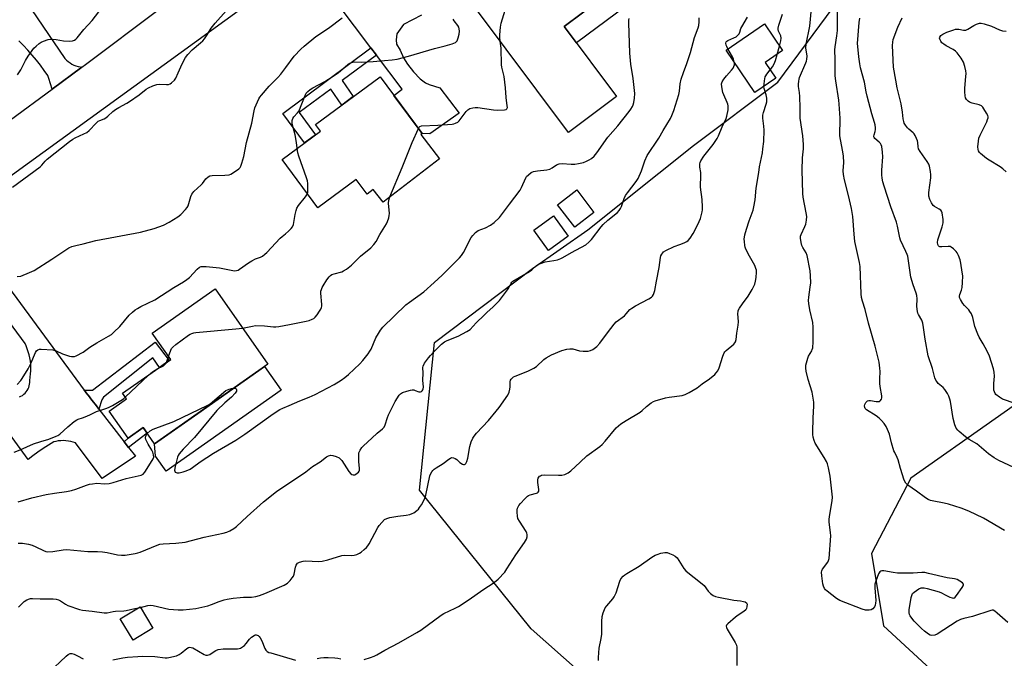
# Model space of a CAD drawing. Units: inches. Extents: x 1255766 to 1261766, y 533453 to 537453.
# Drawn here: x 1260425 to 1260872, y 534816 to 535105 of the extents above; entities that cross this region are included whole.
import ezdxf

# ---------------------------------------------------------------- set-up
doc = ezdxf.new("R2010")
doc.units = ezdxf.units.IN
doc.header["$MEASUREMENT"] = 0
for name, color, linetype in [('BLDG-Footprint', 5, 'Continuous'), ('CULTRL-Pad', 6, 'Continuous'), ('NTRL-Trees', 3, 'Continuous'), ('TRANS-Driveway', 251, 'Continuous'), ('TRANS-Non Street Sidewalk', 7, 'Continuous'), ('TRANS-Road', 130, 'Continuous'), ('Undefined', 1, 'Continuous')]:
    doc.layers.add(name, color=color, linetype=linetype)

msp = doc.modelspace()

# ---------------------------------------------------------------- linework, layer by layer
at = {"layer": 'BLDG-Footprint'}
for points, elevation in [([(1260682.68, 535146.34), (1260700.03, 535123.19), (1260672.28, 535102.38), (1260696.06, 535070.67), (1260674.27, 535054.33), (1260631.56, 535111.29), (1260653.64, 535127.84), (1260655.21, 535125.75)], 487.58), ([(1260768.36, 535078.85), (1260758.82, 535072.38), (1260745.73, 535091.65), (1260763.18, 535103.5), (1260771.39, 535091.42), (1260763.47, 535086.04)], 493.47), ([(1260615.63, 535042.38), (1260590.08, 535022.68), (1260585.61, 535028.47), (1260582.78, 535026.37), (1260577.9, 535032.95), (1260560.53, 535020.05), (1260544.22, 535042), (1260561.6, 535054.91), (1260559.43, 535057.83), (1260588.68, 535079.56), (1260607.8, 535053.82), (1260607.18, 535053.35)], 485.31), ([(1260685.74, 535018.03), (1260677.05, 535011.35), (1260669.23, 535021.53), (1260677.92, 535028.21)], 489.65), ([(1260674.1, 535007.2), (1260665.18, 535000.71), (1260658.48, 535009.91), (1260667.4, 535016.4)], 489.8), ([(1260537.82, 534949.24), (1260486.35, 534913.03), (1260481.16, 534920.4), (1260474.39, 534915.63), (1260465.74, 534927.93), (1260473.62, 534933.48), (1260471.87, 534935.97), (1260493.71, 534951.34), (1260485.3, 534963.3), (1260513.81, 534983.36)], 487.06), ([(1260485.62, 534829.49), (1260476.64, 534824.06), (1260470.8, 534833.71), (1260479.78, 534839.14)], 492.99)]:
    msp.add_lwpolyline(points, close=True, dxfattribs=dict(at, elevation=elevation))
at = {"layer": 'CULTRL-Pad'}
for points in [[(1260714.1, 535122.04), (1260677.89, 535094.89), (1260672.28, 535102.38), (1260708.48, 535129.53)], [(1260543.89, 534937.38), (1260491.63, 534900.61), (1260486.83, 534907.43), (1260486.35, 534913.03), (1260505.97, 534926.83), (1260536.3, 534948.17)]]:
    msp.add_lwpolyline(points, close=True, dxfattribs=at)
at = {"layer": 'NTRL-Trees'}
for points in [[(1260899.03, 534545.02), (1260865.76, 534591.01), (1260800.35, 534677.02), (1260737.35, 534758.19), (1260657.2, 534829.07), (1260606.6, 534891.99), (1260613.44, 534959), (1260657.91, 534992.51), (1260682.98, 535010.06), (1260730.88, 535048.38), (1260769.2, 535077.12), (1260810.38, 535132.7)], [(1260944.41, 534978.15), (1260829.53, 534897.46), (1260811.75, 534863.26), (1260817.22, 534830.44), (1260873.45, 534778.57)]]:
    msp.add_lwpolyline(points, dxfattribs=at)
at = {"layer": 'TRANS-Driveway'}
for points in [[(1260392.95, 535165.13), (1260445.69, 535087.78), (1260446.4, 535087.08), (1260447.18, 535086.43), (1260448, 535085.84), (1260448.86, 535085.33), (1260449.77, 535084.88), (1260450.7, 535084.51), (1260451.66, 535084.21), (1260452.65, 535083.99), (1260453.29, 535083.89), (1260439.83, 535073.99), (1260439.18, 535076.36), (1260438.46, 535078.72), (1260438, 535080.06), (1260436.31, 535082.47), (1260434.54, 535084.84), (1260432.72, 535087.15), (1260430.83, 535089.42), (1260428.88, 535091.64), (1260426.87, 535093.8), (1260424.8, 535095.91)], [(1260607.53, 535107.54), (1260599.4, 535103.23), (1260596.34, 535099.02), (1260596.04, 535096.36), (1260596.15, 535094.31), (1260597.75, 535091.63), (1260599.28, 535088.2), (1260601.1, 535085.28), (1260603.92, 535081.74), (1260606.93, 535078.61), (1260609.25, 535076.78), (1260611.03, 535076.01), (1260615.85, 535074.57), (1260624.57, 535063.08), (1260611.27, 535053.68), (1260607.8, 535053.82), (1260594.94, 535071.12), (1260598.68, 535073.87), (1260587.02, 535089.35), (1260584.49, 535092.7), (1260562.22, 535122.26)]]:
    msp.add_lwpolyline(points, dxfattribs=at)
at = {"layer": 'TRANS-Non Street Sidewalk'}
for points in [[(1260587.02, 535089.35), (1260571.55, 535077.82), (1260576.56, 535070.55), (1260571.42, 535066.74), (1260566.38, 535073.97), (1260552.06, 535063.3), (1260559.42, 535053.29), (1260554.38, 535049.55), (1260544.53, 535062.94), (1260584.49, 535092.7)], [(1260461.11, 534928.83), (1260460.03, 534930.22), (1260459.36, 534931.09), (1260458.68, 534931.95), (1260457.48, 534933.51), (1260456.82, 534934.36), (1260456.2, 534935.16), (1260455.25, 534936.38), (1260455.19, 534936.46), (1260454.46, 534937.45), (1260458.19, 534937.36), (1260486.67, 534959.19), (1260493.02, 534950.85), (1260488.6, 534947.74), (1260485.65, 534952.13), (1260463.25, 534934.15), (1260462.45, 534932.94)], [(1260474.59, 534911.42), (1260472.6, 534913.99), (1260474.39, 534915.63), (1260481.16, 534920.4), (1260482.97, 534917.83)]]:
    msp.add_lwpolyline(points, close=True, dxfattribs=at)
at = {"layer": 'TRANS-Road'}
for points in [[(1260567.33, 535140.61), (1260408.03, 535025.12)], [(1260382.97, 535032.18), (1260439.83, 535073.99), (1260453.29, 535083.89), (1260455.03, 535085.17), (1260521.81, 535135.41)], [(1260425.04, 534934.3), (1260425.75, 534934.63), (1260426.42, 534935.04), (1260427.04, 534935.51), (1260427.61, 534936.05), (1260428.12, 534936.63), (1260428.57, 534937.27), (1260428.95, 534937.95), (1260429.26, 534938.67), (1260429.5, 534939.41), (1260429.66, 534940.18), (1260429.74, 534940.95), (1260429.74, 534941.73), (1260429.73, 534941.85), (1260429.98, 534943.29), (1260430.14, 534944.74), (1260430.23, 534946.2), (1260430.24, 534947.66), (1260430.17, 534949.11), (1260430.01, 534950.57), (1260429.78, 534952.01), (1260429.47, 534953.43), (1260429.08, 534954.84), (1260428.62, 534956.22), (1260428.08, 534957.58), (1260427.65, 534958.52), (1260394.31, 535003.57)], [(1260407.34, 535001.23), (1260454.46, 534937.45), (1260455.19, 534936.46), (1260455.25, 534936.38), (1260456.2, 534935.16), (1260456.82, 534934.36), (1260457.48, 534933.51), (1260458.68, 534931.95), (1260459.36, 534931.09), (1260460.03, 534930.22), (1260461.11, 534928.83), (1260472.6, 534913.99), (1260474.59, 534911.42), (1260477.65, 534907.48), (1260462.55, 534897.32), (1260450.56, 534913.47), (1260449.48, 534913.83), (1260448.36, 534914.12), (1260447.24, 534914.33), (1260446.09, 534914.46), (1260444.95, 534914.51), (1260443.8, 534914.48), (1260442.66, 534914.37), (1260441.52, 534914.18), (1260440.67, 534913.99), (1260438.2, 534912.48), (1260435.78, 534910.9), (1260433.4, 534909.26), (1260431.07, 534907.55), (1260428.95, 534905.92), (1260414.37, 534925.97)]]:
    msp.add_lwpolyline(points, dxfattribs=at)
at = {"layer": 'Undefined'}
for p, q in [((1260768.91, 535089.73, 494), (1260769.98, 535093.49, 494)), ((1260473.1, 534934.23, 486), (1260483.65, 534944.26, 486)), ((1260479.02, 534838.69, 492), (1260479.95, 534838.86, 492))]:
    msp.add_line(p, q, dxfattribs=at)
for points, elevation in [([(1260643.21, 535095.75), (1260643.01, 535097.47), (1260643.02, 535098.62), (1260643.34, 535102.1), (1260643.61, 535103.82), (1260648.27, 535119.28), (1260650.31, 535125.35)], 486), ([(1260424.22, 535080.48), (1260425.68, 535082.71), (1260427.76, 535086.93), (1260428.96, 535088.96), (1260431.54, 535092.47), (1260432.59, 535093.49), (1260433.96, 535094.6), (1260434.94, 535095.21), (1260435.98, 535095.66), (1260438.12, 535096.4), (1260439.21, 535096.61), (1260441.68, 535096.49), (1260445.06, 535095.91), (1260447.72, 535095.67), (1260449.15, 535095.81), (1260450.1, 535096.23), (1260450.68, 535096.68), (1260451.23, 535097.26), (1260454.33, 535100.95), (1260457.98, 535105.14), (1260465.09, 535114.26)], 478), ([(1260421.86, 535029.48), (1260434.42, 535038.75), (1260435.26, 535039.5), (1260436.66, 535041.22), (1260437.68, 535042.21), (1260447.78, 535050.24), (1260449.23, 535051.25), (1260450.35, 535051.9), (1260454.26, 535053.61), (1260455.56, 535054.31), (1260456.63, 535055.23), (1260459.87, 535058.57), (1260460.75, 535059.36), (1260461.46, 535059.79), (1260463.49, 535060.52), (1260464.21, 535060.9), (1260465.12, 535061.61), (1260467.5, 535063.81), (1260468.65, 535064.75), (1260470.15, 535065.65), (1260473.77, 535067.59), (1260475.02, 535068.35), (1260479.33, 535071.34), (1260482.49, 535073.86), (1260483.58, 535074.58), (1260485.56, 535075.45), (1260487.43, 535076.02), (1260488.75, 535076.19), (1260491.85, 535076.08), (1260492.67, 535076.12), (1260493.43, 535076.35), (1260494.11, 535076.82), (1260495.35, 535078.04), (1260496, 535078.97), (1260497.08, 535081.28), (1260498.84, 535085.49), (1260500.42, 535088.25), (1260501.39, 535089.68), (1260503.43, 535091.81), (1260507.25, 535094.89), (1260508.31, 535095.85), (1260509.06, 535096.78), (1260510.23, 535098.52), (1260512.02, 535101.63), (1260513.85, 535103.84), (1260518.86, 535109.41)], 480), ([(1260873.51, 534832.01), (1260868.73, 534836.32), (1260867.62, 534837.22), (1260866.9, 534837.55), (1260866.39, 534837.56), (1260865.86, 534837.47), (1260857.55, 534834.69), (1260853.63, 534833.88), (1260852.07, 534833.37), (1260850.57, 534832.55), (1260841.47, 534826.65), (1260840.45, 534826.23), (1260839.13, 534826.12), (1260838.36, 534826.3), (1260837.62, 534826.72), (1260835.74, 534828.12), (1260834.39, 534829.24), (1260832.52, 534831.03), (1260831.03, 534832.62), (1260829.98, 534833.92), (1260829.23, 534835.08), (1260829.02, 534835.58), (1260828.82, 534836.38), (1260828.78, 534837.74), (1260829.71, 534843.39), (1260830.09, 534844.75), (1260830.38, 534845.21), (1260831, 534845.8), (1260833.23, 534847.28), (1260834.28, 534847.69), (1260835.6, 534847.73), (1260837.02, 534847.42), (1260842.37, 534845.86), (1260843.42, 534845.42), (1260845.11, 534844.5), (1260847.25, 534843.51), (1260848.31, 534843.13), (1260849.03, 534843.1), (1260849.63, 534843.48), (1260850.34, 534844.33), (1260852.92, 534847.89), (1260853.33, 534848.58), (1260853.48, 534849.01), (1260853.41, 534849.41), (1260852.94, 534849.95), (1260851.8, 534850.77), (1260850.54, 534851.48), (1260849.44, 534851.8), (1260846.07, 534852.29), (1260837.58, 534854.31), (1260835.84, 534854.63), (1260834.58, 534854.64), (1260830.54, 534854.32), (1260823.55, 534854.46), (1260821.55, 534854.62), (1260817.24, 534855.44), (1260816.42, 534855.47), (1260815.98, 534855.37), (1260815.47, 534854.99), (1260814.91, 534854.07), (1260813.61, 534850.83), (1260813.21, 534849.46), (1260813.19, 534847.75), (1260813.6, 534841.95), (1260813.57, 534840.85), (1260813.41, 534839.82), (1260813.08, 534839.06), (1260812.38, 534838.25), (1260811.5, 534837.78), (1260810.68, 534837.64), (1260808.96, 534837.67), (1260807.53, 534837.99), (1260797.28, 534842.05), (1260795.78, 534842.97), (1260791.57, 534846.23), (1260790.9, 534846.8), (1260790.32, 534847.43), (1260789.86, 534848.42), (1260789.64, 534849.57), (1260789.19, 534853.15), (1260789.07, 534854.85), (1260789.16, 534855.51), (1260789.45, 534856.21), (1260791.89, 534859.42), (1260792.24, 534860.18), (1260792.42, 534861.02), (1260793.21, 534871.32), (1260793.13, 534872.8), (1260792.56, 534877.54), (1260792.51, 534878.72), (1260792.68, 534880.14), (1260793.93, 534887.2), (1260794.01, 534888.84), (1260792.94, 534898.42), (1260792.17, 534902.23), (1260791.73, 534903.96), (1260791.26, 534905.03), (1260790.25, 534906.8), (1260786.21, 534913.32), (1260785.65, 534914.58), (1260785.19, 534916.15), (1260785.04, 534917.23), (1260785.01, 534918.38), (1260785.24, 534924.86), (1260785.53, 534930.16), (1260785.46, 534931.92), (1260784.76, 534936.55), (1260782.96, 534942.31), (1260782.13, 534945.98), (1260781.88, 534947.4), (1260781.86, 534947.96), (1260781.95, 534948.8), (1260782.74, 534951.85), (1260783.18, 534952.88), (1260784.63, 534955.26), (1260784.84, 534955.79), (1260785.04, 534956.64), (1260785.27, 534959.26), (1260785.22, 534966.02), (1260785.05, 534968.06), (1260783.77, 534973.83), (1260783.3, 534976.68), (1260783.15, 534978.11), (1260783.24, 534979.56), (1260783.91, 534984.15), (1260784.12, 534986.11), (1260784.06, 534989.27), (1260783.89, 534991.56), (1260782.56, 534998.42), (1260782.01, 534999.74), (1260780.54, 535002.1), (1260780.06, 535003.04), (1260779.75, 535004.4), (1260779.55, 535006.36), (1260779.56, 535007.19), (1260779.74, 535007.99), (1260781.43, 535011.61), (1260781.87, 535012.77), (1260782.18, 535014.44), (1260782.3, 535016.12), (1260782.08, 535017.84), (1260780.69, 535024.93), (1260780.5, 535026.64), (1260780.24, 535037.26), (1260780.46, 535042.76), (1260780.87, 535046.94), (1260780.87, 535048.85), (1260780.51, 535052.71), (1260779.34, 535060.74), (1260779.32, 535065.45), (1260779.17, 535070.65), (1260779.05, 535072.38), (1260778.62, 535075.1), (1260778.59, 535076.21), (1260778.68, 535077.6), (1260778.82, 535078.42), (1260779.08, 535079.26), (1260781.91, 535085.84), (1260782.21, 535086.68), (1260782.42, 535087.53), (1260782.44, 535088.95), (1260781.95, 535092.64), (1260782, 535094.34), (1260783.72, 535102.47), (1260784.49, 535110.45)], 496), ([(1260872, 534873.67), (1260862.55, 534879.35), (1260855.91, 534882.51), (1260852.42, 534883.9), (1260846.72, 534885.69), (1260844.72, 534886.16), (1260839.28, 534887.16), (1260838.47, 534887.38), (1260837.45, 534887.79), (1260836.25, 534888.51), (1260832.18, 534891.63), (1260828.16, 534894.28), (1260827.25, 534895.28), (1260826.59, 534896.53), (1260824.88, 534901.94), (1260823.84, 534905.74), (1260823.4, 534906.8), (1260822.22, 534909.05), (1260821.9, 534909.85), (1260820.79, 534913.54), (1260819.83, 534917.41), (1260819.01, 534919.59), (1260818.42, 534920.9), (1260817.41, 534922.34), (1260816.25, 534923.71), (1260815.22, 534924.77), (1260813.84, 534925.77), (1260809.5, 534928.51), (1260808.89, 534929.08), (1260808.64, 534929.53), (1260808.47, 534930.27), (1260808.62, 534930.97), (1260809.2, 534931.82), (1260809.95, 534932.49), (1260810.42, 534932.66), (1260811.21, 534932.69), (1260813.88, 534932.24), (1260814.89, 534932.19), (1260815.34, 534932.3), (1260815.71, 534932.54), (1260816.25, 534933.26), (1260816.39, 534933.98), (1260816.35, 534934.77), (1260815.6, 534939.02), (1260815.44, 534940.46), (1260815.41, 534942.51), (1260815.57, 534945.93), (1260815.56, 534947.33), (1260815.19, 534950.12), (1260813.44, 534957.37), (1260810.37, 534967.77), (1260808.77, 534973.99), (1260807.61, 534977.74), (1260807.17, 534979.41), (1260806.98, 534981.16), (1260806.49, 534993.54), (1260806.33, 534995.3), (1260804.2, 535004.77), (1260803.86, 535008.09), (1260803.2, 535016.2), (1260802.65, 535019.81), (1260801.33, 535025.68), (1260799.39, 535032.75), (1260798.95, 535035.19), (1260798.9, 535036.83), (1260799.14, 535040.67), (1260798.98, 535043.56), (1260798.71, 535045.56), (1260797.57, 535051.1), (1260797.37, 535052.71), (1260797.48, 535060.83), (1260797.08, 535067.18), (1260796.88, 535068.91), (1260795.48, 535077.64), (1260795.27, 535080.01), (1260795.26, 535087.35), (1260795.06, 535091.79), (1260795.17, 535093.18), (1260796, 535098.17), (1260796.24, 535100.49), (1260796.22, 535108.86)], 498), ([(1260424, 534988.92), (1260425.75, 534989.18), (1260429.63, 534990.7), (1260431.78, 534991.7), (1260439.75, 534996.85), (1260446.49, 535001.41), (1260447.49, 535001.97), (1260448.78, 535002.49), (1260450.66, 535003.08), (1260454.03, 535003.84), (1260459.66, 535005.31), (1260480, 535009.07), (1260486.23, 535010.7), (1260490.4, 535012.31), (1260493.01, 535013.65), (1260496.92, 535016.01), (1260498.23, 535017.11), (1260500.45, 535019.39), (1260501.17, 535020.27), (1260501.57, 535021.02), (1260502.87, 535025.19), (1260503.28, 535026.24), (1260503.68, 535026.95), (1260504.22, 535027.56), (1260507.48, 535030.48), (1260508.07, 535031.13), (1260509.7, 535033.22), (1260510.72, 535034.19), (1260511.41, 535034.55), (1260512.45, 535034.75), (1260518.24, 535034.87), (1260520.24, 535035.06), (1260521.02, 535035.35), (1260521.76, 535035.77), (1260524.58, 535037.74), (1260525.15, 535038.33), (1260525.55, 535039.05), (1260526.03, 535040.4), (1260526.94, 535043.46), (1260528.08, 535049.67), (1260530.51, 535058.5), (1260531.52, 535064.05), (1260531.87, 535065.47), (1260532.43, 535066.83), (1260533.74, 535069.49), (1260534.21, 535070.24), (1260534.94, 535071.18), (1260538.44, 535075.26), (1260542.27, 535079.26), (1260543.61, 535080.78), (1260545.98, 535083.69), (1260549.78, 535088.85), (1260552.75, 535092.02), (1260554.21, 535093.43), (1260559.6, 535097.82), (1260565.23, 535101.64), (1260571.55, 535106.36)], 482), ([(1260424.5, 534868.05), (1260425.33, 534868.06), (1260426.5, 534867.94), (1260429.11, 534867.5), (1260430.75, 534867.06), (1260432.56, 534866.35), (1260436.04, 534864.61), (1260437.08, 534864.27), (1260437.91, 534864.14), (1260440.18, 534864.21), (1260444.89, 534864.99), (1260446.61, 534865.06), (1260449.73, 534864.89), (1260456.12, 534864.27), (1260460.43, 534864.27), (1260462.79, 534864.08), (1260464.83, 534863.8), (1260469.56, 534862.71), (1260471.29, 534862.52), (1260473.03, 534862.6), (1260477.63, 534863.29), (1260478.76, 534863.56), (1260479.88, 534863.96), (1260487.61, 534867.14), (1260488.73, 534867.52), (1260490.2, 534867.72), (1260495.97, 534867.93), (1260500.31, 534868.5), (1260508.87, 534870.75), (1260517.56, 534872.48), (1260519.16, 534872.97), (1260520.48, 534873.57), (1260522.28, 534874.58), (1260523.57, 534875.54), (1260528.34, 534880.04), (1260535.82, 534886.71), (1260541.73, 534891.46), (1260546.36, 534894.58), (1260551.74, 534898.03), (1260555.05, 534900.36), (1260557.98, 534902.74), (1260561.59, 534904.9), (1260564.38, 534907.14), (1260565.37, 534907.68), (1260566.41, 534907.9), (1260567.22, 534907.79), (1260568.83, 534907.28), (1260570.1, 534906.69), (1260570.73, 534906.14), (1260571.28, 534905.46), (1260574.57, 534900.56), (1260575.44, 534899.47), (1260575.85, 534899.16), (1260576.52, 534898.96), (1260577.24, 534899.02), (1260577.71, 534899.22), (1260578.36, 534899.69), (1260578.93, 534900.26), (1260579.23, 534900.68), (1260579.39, 534901.15), (1260579.41, 534901.93), (1260579.05, 534905.05), (1260578.99, 534907.75), (1260579.13, 534908.92), (1260579.66, 534910.18), (1260580.39, 534911.35), (1260581.16, 534912.21), (1260584.92, 534915.55), (1260587.38, 534917.87), (1260589.83, 534919.85), (1260590.57, 534920.66), (1260591.04, 534921.65), (1260592.02, 534924.93), (1260592.56, 534926.26), (1260595.62, 534932.26), (1260597.39, 534935.14), (1260597.95, 534935.73), (1260598.9, 534936.28), (1260600.79, 534936.95), (1260602.45, 534937.42), (1260603.24, 534937.52), (1260603.98, 534937.48), (1260604.65, 534937.3), (1260606.28, 534936.69), (1260606.79, 534936.59), (1260607.03, 534936.61), (1260607.45, 534936.78), (1260607.82, 534937.1), (1260608.12, 534937.5), (1260608.3, 534937.98), (1260608.37, 534938.79), (1260608.17, 534941.91), (1260608.3, 534945.09), (1260608.12, 534947.62), (1260608.25, 534948.34), (1260608.87, 534949.57), (1260610.63, 534952), (1260611.55, 534953.18), (1260613, 534954.69), (1260616.6, 534958.29), (1260617.93, 534959.39), (1260619.09, 534959.98), (1260624.17, 534961.96), (1260628.1, 534963.98), (1260629.51, 534964.92), (1260632.35, 534967.89), (1260635.94, 534971.48), (1260637.11, 534972.6), (1260640.03, 534975.15), (1260642.83, 534978.03), (1260646.59, 534982.89), (1260647.19, 534983.89), (1260648.15, 534985.95), (1260648.44, 534986.41), (1260648.95, 534986.91), (1260656.48, 534991.23), (1260657.57, 534992.03), (1260659.65, 534993.93), (1260660.62, 534994.54), (1260661.98, 534995.07), (1260663.66, 534995.58), (1260667.54, 534996.15), (1260669.26, 534996.59), (1260670.66, 534997.06), (1260671.71, 534997.58), (1260675.54, 534999.81), (1260682.01, 535003.37), (1260683.41, 535004.49), (1260684.67, 535005.76), (1260688.98, 535011.42), (1260689.92, 535012.55), (1260692.06, 535014.46), (1260696.43, 535018.05), (1260697.23, 535018.9), (1260697.85, 535019.81), (1260698.33, 535020.78), (1260699.5, 535024.39), (1260700.09, 535025.72), (1260700.92, 535026.9), (1260704.94, 535032.01), (1260705.87, 535033.48), (1260707.31, 535036.92), (1260708.88, 535041.42), (1260709.95, 535043.87), (1260715.22, 535051.74), (1260717.2, 535055.25), (1260720.47, 535060.66), (1260721.08, 535061.94), (1260722.05, 535064.3), (1260724.28, 535071.57), (1260724.52, 535073), (1260724.87, 535076.39), (1260725.36, 535078.4), (1260726.34, 535081.53), (1260727.92, 535085.58), (1260728.68, 535087.81), (1260729.56, 535090.61), (1260731.35, 535097.33), (1260732.99, 535101.8), (1260733.29, 535102.8), (1260733.51, 535104.5), (1260733.53, 535106.22)], 490), ([(1260522.32, 534938.34), (1260522.67, 534938.35), (1260523.13, 534938.25), (1260523.42, 534937.99), (1260523.59, 534937.61), (1260523.57, 534936.97), (1260523.01, 534936.1), (1260521.24, 534934.22), (1260518.22, 534931.66), (1260514.56, 534928.13), (1260504.43, 534915.9), (1260499.35, 534910.67), (1260497.55, 534908.47), (1260497.1, 534907.77), (1260496.76, 534906.99), (1260495.73, 534902.7), (1260495.46, 534901.04), (1260495.5, 534900.59), (1260495.73, 534900.26), (1260496.16, 534900.07), (1260496.68, 534899.96), (1260497.54, 534899.92), (1260498.13, 534899.98), (1260499.29, 534900.29), (1260500.71, 534900.79), (1260502.46, 534901.61), (1260503.6, 534902.36), (1260507.04, 534904.89), (1260513.07, 534908.75), (1260523.23, 534914.71), (1260527.32, 534917.48), (1260540.26, 534926.62), (1260543.23, 534928.56), (1260544.6, 534929.23), (1260547.51, 534930.4), (1260552.35, 534932.55), (1260556.58, 534934.23), (1260559.31, 534935.45), (1260567.89, 534940.03), (1260571.09, 534942), (1260572.76, 534943.12), (1260574.32, 534944.47), (1260579.51, 534949.27), (1260580.86, 534950.84), (1260583.25, 534953.86), (1260584.1, 534955.06), (1260584.63, 534956.07), (1260586.84, 534961.09), (1260587.92, 534963.13), (1260588.82, 534964.61), (1260589.93, 534965.91), (1260600.38, 534976.07), (1260602.01, 534977.34), (1260608.56, 534982.05), (1260613.26, 534986.22), (1260616.91, 534989.61), (1260624.77, 534997.47), (1260625.69, 534998.53), (1260626.59, 534999.87), (1260630.02, 535006.67), (1260630.72, 535007.59), (1260631.95, 535008.84), (1260632.61, 535009.39), (1260633.28, 535009.8), (1260636.5, 535011.03), (1260638.81, 535012.18), (1260640.4, 535013.39), (1260642.95, 535015.73), (1260643.86, 535016.86), (1260647.48, 535021.84), (1260652.25, 535028.06), (1260652.94, 535029.32), (1260654.81, 535033.71), (1260655.21, 535034.35), (1260655.98, 535035.14), (1260657.32, 535036.12), (1260658.35, 535036.54), (1260660.08, 535036.84), (1260664.41, 535037.4), (1260665.79, 535037.7), (1260666.76, 535038.19), (1260668.78, 535039.59), (1260669.97, 535040.06), (1260671.36, 535040.18), (1260675.43, 535039.95), (1260677.02, 535039.95), (1260678.69, 535040.17), (1260681.02, 535040.71), (1260682.37, 535041.21), (1260683.65, 535041.86), (1260684.59, 535042.49), (1260685.82, 535043.58), (1260687.09, 535045.07), (1260692.11, 535052.15), (1260696.63, 535057.3), (1260701.81, 535063.81), (1260702.48, 535064.79), (1260703.2, 535066.07), (1260703.55, 535066.86), (1260703.86, 535067.93), (1260704.23, 535069.86), (1260704.27, 535071.94), (1260703.6, 535078.7), (1260702.5, 535085.32), (1260702.08, 535090.2), (1260701.52, 535104.07), (1260701.56, 535105.22), (1260701.76, 535106.02)], 488), ([(1260551.14, 535047.14), (1260550.78, 535049.71), (1260550.14, 535053.21), (1260548.87, 535058.26), (1260548.77, 535059.12), (1260548.81, 535059.66), (1260549.15, 535060.69), (1260549.55, 535061.4), (1260551.28, 535063.17), (1260551.93, 535064.09), (1260552.64, 535065.72), (1260554.69, 535071.02), (1260555.21, 535072.08), (1260555.87, 535072.94), (1260556.94, 535073.82), (1260558.19, 535074.56), (1260563.67, 535077.45), (1260567.44, 535079.82), (1260569.63, 535081.33), (1260574.02, 535085.13), (1260574.75, 535085.59), (1260575.77, 535086.02), (1260577.14, 535086.31), (1260580.37, 535086.2), (1260585.6, 535086.47), (1260590.65, 535086.94), (1260594.2, 535087.18), (1260596.42, 535087.51), (1260601.62, 535088.84), (1260613.41, 535092.39), (1260618.31, 535093.64), (1260621.36, 535094.52), (1260622.16, 535094.79), (1260622.91, 535095.15), (1260623.3, 535095.47), (1260623.62, 535095.88), (1260624.2, 535097.19), (1260624.66, 535098.88), (1260624.76, 535100.24), (1260624.66, 535101.31), (1260624.43, 535102.04), (1260624.03, 535102.75), (1260622.25, 535104.94), (1260621.8, 535105.64)], 484), ([(1260746.56, 535092.21), (1260746.05, 535093.21), (1260745.78, 535093.95), (1260745.64, 535094.74), (1260745.75, 535095.42), (1260746.07, 535095.77), (1260746.51, 535096.05), (1260749.22, 535097.2), (1260750.24, 535097.74), (1260751.11, 535098.41), (1260751.61, 535099.02), (1260751.96, 535099.75), (1260752.46, 535101.45), (1260752.8, 535102.24), (1260755.45, 535106.66)], 492), ([(1260769.98, 535093.49), (1260770.62, 535095.85), (1260770.72, 535096.99), (1260770.49, 535098.05), (1260769.48, 535100.2), (1260769.32, 535100.99), (1260769.32, 535101.53), (1260769.64, 535102.91), (1260771.25, 535107.94)], 494), ([(1260876.28, 534902.27), (1260869.44, 534905.56), (1260867.43, 534906.72), (1260864.81, 534908.58), (1260859.54, 534912.98), (1260856.04, 534915.05), (1260854.39, 534916.28), (1260851.41, 534918.67), (1260850.82, 534919.28), (1260850.17, 534920.16), (1260849.77, 534920.86), (1260849.45, 534921.68), (1260848.69, 534924.5), (1260847.53, 534932.19), (1260847.29, 534933.32), (1260846.87, 534934.64), (1260846.26, 534935.89), (1260845, 534937.73), (1260844.22, 534938.57), (1260841.99, 534940.49), (1260841.3, 534941.32), (1260840.88, 534942), (1260840.48, 534943.06), (1260839.35, 534947.23), (1260837.48, 534953.04), (1260836.03, 534960.51), (1260835.36, 534965.78), (1260834.98, 534967.8), (1260834.52, 534969.18), (1260833.08, 534971.66), (1260832.76, 534972.38), (1260832.54, 534973.14), (1260832.35, 534975.36), (1260832.43, 534978.78), (1260832.27, 534980.39), (1260831.99, 534981.44), (1260830.57, 534985.13), (1260829.56, 534988.58), (1260828.13, 534998.12), (1260827.88, 534998.94), (1260827.33, 535000.25), (1260824.83, 535005.37), (1260824.54, 535006.45), (1260823.48, 535011.84), (1260823.05, 535013.55), (1260820.5, 535020.61), (1260817.39, 535029.99), (1260816.84, 535031.91), (1260816.5, 535033.61), (1260816.34, 535035.05), (1260816.4, 535037.14), (1260816.79, 535043.26), (1260816.66, 535045.28), (1260816.34, 535047.86), (1260816.12, 535048.68), (1260815.75, 535049.33), (1260815.18, 535049.94), (1260813.25, 535051.56), (1260812.94, 535051.96), (1260812.8, 535052.3), (1260812.78, 535052.68), (1260812.87, 535053.19), (1260813.39, 535054.8), (1260813.57, 535055.62), (1260813.57, 535056.43), (1260813.36, 535057.79), (1260813.1, 535058.88), (1260811.92, 535062.73), (1260809.75, 535070.69), (1260809.3, 535072.71), (1260808.57, 535077.05), (1260806.74, 535083.67), (1260806.35, 535085.38), (1260805.89, 535088.6), (1260805.46, 535093.22), (1260805.41, 535094.62), (1260806.18, 535104.24), (1260806.47, 535106.14)], 500), ([(1260876.94, 534931.32), (1260871.22, 534933.32), (1260869.75, 534934.22), (1260868.19, 534935.47), (1260867.83, 534935.89), (1260867.48, 534936.58), (1260867.27, 534937.35), (1260867.17, 534938.18), (1260867.16, 534940.47), (1260867.53, 534943.8), (1260867.42, 534945.49), (1260867.04, 534947.09), (1260865.3, 534952.78), (1260864.15, 534955.13), (1260862.33, 534958.45), (1260860.53, 534961.47), (1260859.9, 534962.75), (1260858.59, 534966.21), (1260857.65, 534970.42), (1260857.03, 534971.95), (1260856.34, 534973.12), (1260855.85, 534973.78), (1260853.87, 534975.86), (1260853.15, 534976.75), (1260852.09, 534978.45), (1260851.67, 534979.45), (1260851.62, 534979.96), (1260851.76, 534980.75), (1260852.56, 534982.8), (1260852.82, 534983.91), (1260852.99, 534986.26), (1260853.1, 534989.21), (1260852.92, 534990.96), (1260852.24, 534995.05), (1260851.88, 534996.49), (1260851.21, 534998.46), (1260850.64, 534999.64), (1260850.15, 535000.29), (1260848.93, 535001.47), (1260847.82, 535002.3), (1260847.34, 535002.52), (1260846.51, 535002.63), (1260843.55, 535002.42), (1260842.73, 535002.47), (1260842.48, 535002.55), (1260842.08, 535002.83), (1260841.76, 535003.45), (1260841.68, 535004.44), (1260841.88, 535005.57), (1260843.77, 535011.55), (1260844.18, 535013.23), (1260844.24, 535014.83), (1260843.84, 535017.79), (1260843.54, 535018.58), (1260843.11, 535019.09), (1260842.42, 535019.57), (1260840.36, 535020.65), (1260839.71, 535021.18), (1260838.87, 535022.31), (1260838.1, 535023.82), (1260837.77, 535025.42), (1260837.72, 535027.11), (1260838.56, 535033.76), (1260838.66, 535035.14), (1260838.51, 535036.61), (1260838.05, 535038.94), (1260837.65, 535039.97), (1260836.97, 535041.12), (1260833.79, 535045.64), (1260833.06, 535046.88), (1260832.82, 535047.79), (1260832.73, 535049.71), (1260832.59, 535050.53), (1260832.17, 535051.61), (1260831.5, 535052.9), (1260831.01, 535053.62), (1260830.62, 535054.05), (1260828.59, 535055.79), (1260827.98, 535056.41), (1260827.14, 535057.53), (1260826.59, 535058.51), (1260826.32, 535059.32), (1260826.07, 535060.46), (1260825.78, 535063.44), (1260825.14, 535067.23), (1260823.28, 535074.59), (1260822.78, 535077.97), (1260821.7, 535083.94), (1260821.19, 535093.81), (1260821.32, 535095.29), (1260821.58, 535096.43), (1260823.72, 535102.12), (1260825.67, 535106.27)], 502), ([(1260872.75, 535036.37), (1260871.24, 535037.79), (1260870.09, 535038.7), (1260865.03, 535041.68), (1260863.86, 535042.5), (1260861.18, 535044.7), (1260860.68, 535045.27), (1260860.3, 535045.9), (1260860.07, 535046.62), (1260860.02, 535047.73), (1260860.19, 535050.3), (1260860.41, 535051.69), (1260860.97, 535053.05), (1260863.31, 535057.57), (1260864.02, 535059.15), (1260864.39, 535060.18), (1260864.57, 535060.95), (1260864.58, 535061.45), (1260864.45, 535061.98), (1260863.93, 535063.01), (1260862.66, 535065.04), (1260862.15, 535065.75), (1260861.55, 535066.35), (1260860.53, 535066.81), (1260857.34, 535067.61), (1260856.23, 535067.98), (1260855.5, 535068.42), (1260854.75, 535069.25), (1260854.4, 535070.02), (1260854.18, 535070.86), (1260854.02, 535072.76), (1260854.09, 535074.44), (1260854.58, 535079.66), (1260854.61, 535081.1), (1260854.47, 535082.26), (1260854.06, 535084.27), (1260853.49, 535086.22), (1260852.38, 535087.96), (1260850.58, 535090.35), (1260849.8, 535091.23), (1260848.75, 535091.96), (1260845.63, 535093.53), (1260844.48, 535094.29), (1260843.65, 535095), (1260843.16, 535095.66), (1260842.79, 535096.37), (1260842.6, 535097.08), (1260842.66, 535097.52), (1260843.19, 535098.3), (1260844.07, 535098.94), (1260845.96, 535099.78), (1260849, 535100.9), (1260849.84, 535101.13), (1260850.64, 535101.2), (1260851.39, 535101.11), (1260853.42, 535100.68), (1260854.48, 535100.68), (1260855.49, 535101.08), (1260858.18, 535102.77), (1260859.41, 535103.41), (1260860.64, 535103.82), (1260861.44, 535103.82), (1260862.82, 535103.51), (1260866.14, 535102.47), (1260869.79, 535100.82), (1260871.13, 535100.39), (1260872.88, 535100.24)], 504), ([(1260606.09, 535056.12), (1260606.44, 535056.7), (1260606.8, 535057.07), (1260607.52, 535057.35), (1260614.88, 535057.59), (1260621.34, 535058.1), (1260622.2, 535058.24), (1260623, 535058.5), (1260623.96, 535059.01), (1260624.59, 535059.61), (1260627.76, 535063.81), (1260628.48, 535064.59), (1260629.42, 535065.11), (1260630.78, 535065.48), (1260631.9, 535065.67), (1260633.07, 535065.65), (1260640.12, 535064.61), (1260642.19, 535064.43), (1260645.16, 535064.52), (1260645.91, 535064.73), (1260646.23, 535064.99), (1260646.46, 535065.62), (1260646.44, 535066.43), (1260645.88, 535070.19), (1260645.55, 535074.51), (1260644.95, 535079.74), (1260644.75, 535080.88), (1260643.94, 535083.94), (1260643.77, 535084.93), (1260643.58, 535092.5), (1260643.21, 535095.75)], 486), ([(1260749.37, 535086.29), (1260749.03, 535087.52), (1260748.59, 535088.57), (1260746.56, 535092.21)], 492), ([(1260479.95, 534838.86), (1260483.29, 534839.75), (1260484.59, 534839.89), (1260485.75, 534839.72), (1260492.81, 534838.06), (1260497.05, 534837.71), (1260499.28, 534837.77), (1260505.03, 534838.43), (1260510.57, 534839.6), (1260512.24, 534840.14), (1260515.73, 534841.58), (1260517.92, 534842.3), (1260519.3, 534842.65), (1260522.06, 534843.05), (1260525.22, 534843.39), (1260526.66, 534843.49), (1260530.3, 534843.54), (1260532.3, 534843.81), (1260533.95, 534844.32), (1260536.4, 534845.22), (1260545.2, 534848.97), (1260546.73, 534849.8), (1260547.96, 534851.05), (1260548.87, 534852.22), (1260549.34, 534852.96), (1260549.74, 534854), (1260550.35, 534857.07), (1260550.67, 534858.09), (1260551.18, 534858.85), (1260552.13, 534859.39), (1260553.81, 534859.89), (1260554.96, 534860.03), (1260560.75, 534859.71), (1260562.47, 534859.77), (1260564.92, 534860.4), (1260571.38, 534862.38), (1260572.53, 534862.53), (1260575.77, 534862.44), (1260576.89, 534862.51), (1260578.19, 534862.85), (1260579.42, 534863.41), (1260580.13, 534863.91), (1260581.47, 534865.05), (1260582.54, 534866.06), (1260583.1, 534866.73), (1260583.71, 534867.73), (1260587.68, 534875.06), (1260588.36, 534876.03), (1260589.51, 534877.43), (1260590.77, 534878.67), (1260591.77, 534879.24), (1260593.12, 534879.66), (1260596.81, 534880.22), (1260600.59, 534880.66), (1260602.2, 534881.04), (1260603.22, 534881.42), (1260603.95, 534881.82), (1260605.32, 534882.77), (1260606.14, 534883.49), (1260606.66, 534884.17), (1260607.43, 534885.38), (1260608.59, 534887.38), (1260609.08, 534888.41), (1260609.48, 534889.83), (1260611.31, 534898.56), (1260611.61, 534899.34), (1260612.13, 534900.3), (1260612.6, 534900.96), (1260613.19, 534901.52), (1260614.1, 534902.17), (1260617.33, 534904.11), (1260619.87, 534906.15), (1260620.59, 534906.56), (1260621.33, 534906.82), (1260622.07, 534906.76), (1260622.8, 534906.43), (1260623.47, 534905.94), (1260624.86, 534904.61), (1260626.03, 534903.87), (1260626.5, 534903.71), (1260626.94, 534903.7), (1260627.32, 534903.83), (1260627.64, 534904.08), (1260628.12, 534904.97), (1260628.57, 534906.57), (1260629.4, 534911.87), (1260630.1, 534914.01), (1260630.76, 534915.55), (1260631.41, 534916.51), (1260632.51, 534917.86), (1260637.85, 534923.57), (1260641.44, 534927.85), (1260642.69, 534929.51), (1260646.61, 534935.15), (1260647.28, 534936.43), (1260647.64, 534937.8), (1260647.77, 534938.92), (1260647.76, 534941.14), (1260647.9, 534941.88), (1260648.12, 534942.33), (1260648.66, 534942.9), (1260649.32, 534943.4), (1260650.05, 534943.8), (1260655.8, 534946.03), (1260658.49, 534947.33), (1260659.71, 534948.15), (1260663.05, 534951.25), (1260664.14, 534952.08), (1260666.42, 534953.35), (1260671.14, 534955.34), (1260673.38, 534955.97), (1260674.79, 534956.22), (1260676.12, 534956.09), (1260679.22, 534955.19), (1260680.86, 534955.03), (1260682.25, 534955.02), (1260683.08, 534955.11), (1260684.17, 534955.4), (1260685.19, 534955.87), (1260687, 534957.28), (1260688.44, 534958.68), (1260691.86, 534963.39), (1260694.9, 534967.36), (1260695.87, 534968.44), (1260699.55, 534971.16), (1260700.41, 534971.98), (1260702.07, 534973.92), (1260702.92, 534974.65), (1260704.67, 534975.66), (1260710.72, 534978.85), (1260711.94, 534979.64), (1260712.31, 534980.04), (1260712.72, 534980.74), (1260713.15, 534981.77), (1260713.39, 534982.57), (1260714.07, 534986.79), (1260715.39, 534993.09), (1260715.89, 534997.52), (1260716.11, 534998.28), (1260716.5, 534999.03), (1260716.99, 534999.72), (1260717.38, 535000.12), (1260718.36, 535000.75), (1260722.18, 535002.5), (1260724.78, 535003.43), (1260726.62, 535004.21), (1260727.88, 535004.84), (1260728.52, 535005.29), (1260729.38, 535006.3), (1260730.72, 535008.47), (1260732.88, 535012.5), (1260734.04, 535015.23), (1260734.86, 535018.36), (1260734.97, 535019.23), (1260735, 535020.41), (1260734.86, 535023.95), (1260734.11, 535029.53), (1260734.32, 535035), (1260734.21, 535036.08), (1260733.78, 535038.55), (1260733.76, 535039.35), (1260733.84, 535040.12), (1260733.98, 535040.64), (1260734.33, 535041.4), (1260735.65, 535043.58), (1260739.87, 535048.85), (1260741.64, 535051.51), (1260742.32, 535052.81), (1260743.87, 535056.89), (1260745.69, 535060.59), (1260746.02, 535061.72), (1260746.62, 535064.62), (1260746.73, 535065.49), (1260746.69, 535066.31), (1260746.52, 535067.1), (1260746.25, 535067.89), (1260744.69, 535071.31), (1260744.29, 535072.39), (1260743.75, 535074.97), (1260743.7, 535076.35), (1260743.95, 535077.28), (1260744.67, 535078.45), (1260745.88, 535079.99), (1260748.24, 535082.54), (1260748.92, 535083.45), (1260749.27, 535084.22), (1260749.46, 535085.04), (1260749.47, 535085.59), (1260749.37, 535086.29)], 492), ([(1260765.71, 535082.75), (1260766.74, 535084.13), (1260767.47, 535085.44), (1260768.1, 535086.96), (1260768.91, 535089.73)], 494), ([(1260762.9, 535075.14), (1260762.94, 535076.27), (1260763.12, 535077.75), (1260763.47, 535079.48), (1260763.69, 535080), (1260764.14, 535080.71), (1260765.71, 535082.75)], 494), ([(1260581.51, 534815.2), (1260584.34, 534816.11), (1260586, 534816.74), (1260587.29, 534817.4), (1260590.79, 534819.41), (1260597.17, 534822.75), (1260605.43, 534827.42), (1260607.13, 534828.54), (1260616.37, 534835.35), (1260617.61, 534836.04), (1260622.78, 534838.48), (1260624.31, 534839.3), (1260628.69, 534842.16), (1260635.86, 534847.14), (1260639.99, 534849.87), (1260641.4, 534850.89), (1260642.28, 534851.63), (1260645.24, 534854.91), (1260646.27, 534856.37), (1260650.33, 534862.63), (1260654.23, 534868.26), (1260655.1, 534869.82), (1260655.47, 534870.88), (1260655.48, 534871.87), (1260655.26, 534872.6), (1260654.95, 534873.31), (1260651.93, 534877.97), (1260651.28, 534879.23), (1260651.02, 534880.31), (1260650.86, 534881.99), (1260650.91, 534883.09), (1260651.13, 534883.87), (1260651.72, 534885.11), (1260652.36, 534886.03), (1260654.36, 534888.17), (1260655.63, 534889.36), (1260656.09, 534889.68), (1260656.74, 534889.98), (1260659.7, 534890.69), (1260660.17, 534890.88), (1260660.51, 534891.15), (1260660.67, 534891.57), (1260660.69, 534892.35), (1260660.31, 534895.59), (1260660.3, 534896.74), (1260660.47, 534897.51), (1260660.71, 534897.95), (1260661.03, 534898.32), (1260661.46, 534898.6), (1260661.95, 534898.8), (1260663.09, 534898.96), (1260669.69, 534898.78), (1260671.17, 534898.81), (1260672.56, 534899.15), (1260674.1, 534899.86), (1260675.24, 534900.76), (1260679.51, 534904.79), (1260682.6, 534907.54), (1260688.37, 534911.79), (1260689.51, 534912.72), (1260690.86, 534914.21), (1260695.85, 534920.26), (1260696.86, 534921.28), (1260698.02, 534922.12), (1260700.43, 534923.67), (1260706.71, 534927.44), (1260707.58, 534928.15), (1260709.64, 534930.05), (1260711.72, 534931.62), (1260712.71, 534932.2), (1260713.5, 534932.52), (1260718.22, 534933.85), (1260719.95, 534934.16), (1260725.8, 534934.93), (1260727.18, 534935.36), (1260728.99, 534936.36), (1260732.54, 534938.51), (1260734.83, 534940.23), (1260738.26, 534942.61), (1260740.55, 534944.46), (1260741.29, 534945.3), (1260741.92, 534946.2), (1260742.53, 534947.49), (1260744.19, 534952.81), (1260744.83, 534954.39), (1260745.15, 534954.85), (1260745.76, 534955.46), (1260749.19, 534958.26), (1260749.73, 534958.89), (1260749.99, 534959.36), (1260750.26, 534960.42), (1260750.62, 534963.22), (1260751.25, 534966.91), (1260751.28, 534968.39), (1260751.08, 534972.21), (1260751.13, 534973.04), (1260751.25, 534973.54), (1260751.83, 534974.66), (1260753.21, 534976.52), (1260755.68, 534980.11), (1260757.55, 534983.02), (1260758.28, 534984.51), (1260758.69, 534985.54), (1260759.06, 534986.87), (1260759.41, 534988.49), (1260759.56, 534990.97), (1260759.48, 534991.8), (1260759.28, 534992.64), (1260758.74, 534993.96), (1260756.3, 534998.19), (1260754.71, 535001.37), (1260754.43, 535002.2), (1260754.26, 535003.04), (1260754.03, 535004.76), (1260753.98, 535005.91), (1260754.26, 535007.9), (1260754.92, 535010.4), (1260756.13, 535014.26), (1260757.98, 535019.07), (1260758.35, 535020.49), (1260758.9, 535023.72), (1260759.44, 535029.08), (1260760.51, 535036.08), (1260760.95, 535038.7), (1260762.2, 535045.11), (1260762.46, 535046.84), (1260762.83, 535050.26), (1260762.97, 535055.39), (1260762.89, 535057.12), (1260762.46, 535060.8), (1260762.44, 535062.2), (1260762.62, 535063.29), (1260763.89, 535067.09), (1260764.16, 535068.23), (1260764.27, 535069.09), (1260764.23, 535069.92), (1260763.98, 535071.29), (1260763.04, 535074.26), (1260762.9, 535075.14)], 494), ([(1260593.12, 535025.02), (1260598.78, 535038.37), (1260603.3, 535049.81), (1260606.09, 535056.12)], 486), ([(1260555.77, 535026.46), (1260555.92, 535027.26), (1260555.98, 535028.73), (1260555.96, 535031.11), (1260555.81, 535032.28), (1260555.38, 535033.7), (1260551.82, 535043.56), (1260551.43, 535045.02), (1260551.14, 535047.14)], 484), ([(1260424.07, 534939.91), (1260425.62, 534941.73), (1260426.32, 534942.68), (1260429.05, 534947.1), (1260430.26, 534949.43), (1260432.39, 534954.52), (1260432.8, 534955.23), (1260433.36, 534955.74), (1260434.08, 534956.01), (1260434.9, 534956.06), (1260440.13, 534955.69), (1260441.79, 534955.21), (1260444.56, 534953.9), (1260447.82, 534952.78), (1260448.64, 534952.63), (1260449.18, 534952.61), (1260449.99, 534952.72), (1260450.8, 534952.98), (1260453.97, 534954.61), (1260457.05, 534956.85), (1260460.16, 534958.9), (1260465.51, 534961.92), (1260466.75, 534962.7), (1260467.84, 534963.64), (1260470.55, 534966.28), (1260474.91, 534971.36), (1260476.33, 534972.74), (1260477.62, 534973.84), (1260478.6, 534974.47), (1260480.19, 534975.29), (1260486.45, 534978.3), (1260495.13, 534984), (1260499.43, 534986.5), (1260501.06, 534987.63), (1260502.16, 534988.52), (1260505.74, 534992.26), (1260506.82, 534993.14), (1260507.55, 534993.46), (1260508.09, 534993.56), (1260509.85, 534993.52), (1260515.82, 534992.93), (1260521.9, 534991.71), (1260522.76, 534991.6), (1260523.57, 534991.64), (1260524.27, 534991.86), (1260524.97, 534992.22), (1260529.02, 534995.12), (1260530.47, 534996.06), (1260532.23, 534996.93), (1260534.43, 534997.77), (1260535.28, 534998.23), (1260536.41, 534999.04), (1260537.27, 534999.79), (1260543.35, 535006.32), (1260544.21, 535007.14), (1260545.74, 535008.34), (1260547.08, 535009.53), (1260548.37, 535010.78), (1260548.92, 535011.45), (1260549.35, 535012.47), (1260550.13, 535017.02), (1260550.61, 535018.93), (1260550.97, 535019.98), (1260551.75, 535021.19), (1260554.93, 535025.02), (1260555.54, 535025.94), (1260555.77, 535026.46)], 484), ([(1260526.32, 534965.59), (1260530.79, 534966.48), (1260532.21, 534966.67), (1260536.21, 534966.57), (1260540.29, 534966.12), (1260541.33, 534966.13), (1260542.77, 534966.3), (1260547.64, 534967.11), (1260555.23, 534968.62), (1260556.58, 534969.06), (1260557.88, 534969.59), (1260558.62, 534969.98), (1260559.23, 534970.44), (1260560.14, 534971.53), (1260561.27, 534973.19), (1260561.86, 534974.15), (1260562.17, 534974.91), (1260562.25, 534975.47), (1260562.24, 534976.33), (1260561.75, 534981.47), (1260561.83, 534982.3), (1260562.05, 534983.13), (1260562.38, 534983.93), (1260562.81, 534984.69), (1260564.54, 534987.41), (1260565.54, 534988.83), (1260566.14, 534989.41), (1260566.83, 534989.82), (1260567.92, 534990.2), (1260571.38, 534991.08), (1260572.17, 534991.46), (1260573.4, 534992.31), (1260575.71, 534994.17), (1260579.87, 534998.21), (1260584.53, 535001.98), (1260585.89, 535003.49), (1260586.91, 535004.9), (1260588.6, 535008.01), (1260591.59, 535012.8), (1260592.06, 535013.86), (1260592.62, 535015.5), (1260592.89, 535016.62), (1260592.96, 535017.48), (1260592.58, 535022.25), (1260592.75, 535023.61), (1260593.12, 535025.02)], 486), ([(1260492.74, 534952.73), (1260493.1, 534953.9), (1260493.74, 534955.51), (1260494.12, 534956.27), (1260494.63, 534956.95), (1260495.99, 534958.08), (1260501.8, 534962.28), (1260502.54, 534962.77), (1260503.32, 534963.16), (1260504.16, 534963.38), (1260505.04, 534963.5), (1260523.21, 534965.21), (1260526.32, 534965.59)], 486), ([(1260491.78, 534949.98), (1260492.16, 534950.83), (1260492.74, 534952.73)], 486), ([(1260487.57, 534947.02), (1260490.42, 534948.47), (1260491.21, 534949.19), (1260491.78, 534949.98)], 486), ([(1260483.65, 534944.26), (1260485.38, 534945.72), (1260486.59, 534946.5), (1260487.57, 534947.02)], 486), ([(1260422.66, 534909.28), (1260425.33, 534910.28), (1260431.5, 534913.06), (1260434.74, 534914.15), (1260438.45, 534915.19), (1260441.7, 534916.5), (1260442.48, 534916.89), (1260443.36, 534917.51), (1260446.95, 534920.77), (1260449.9, 534923.19), (1260451.08, 534924.01), (1260451.75, 534924.3), (1260453.68, 534924.84), (1260455.63, 534925.6), (1260457.28, 534926.32), (1260459.97, 534927.68), (1260464.23, 534929.05), (1260465.49, 534929.54), (1260467.21, 534930.43), (1260471.03, 534932.68), (1260472.21, 534933.49), (1260473.1, 534934.23)], 486), ([(1260483.06, 534917.7), (1260484.41, 534918.89), (1260485.76, 534919.68), (1260495.05, 534923.14), (1260510.54, 534930.55), (1260511.55, 534931.15), (1260512.73, 534932.07), (1260518.77, 534937.22), (1260519.46, 534937.58), (1260520.18, 534937.85), (1260521.27, 534938.15), (1260522.32, 534938.34)], 488), ([(1260424.48, 534886.71), (1260430.72, 534888.56), (1260437.18, 534890.13), (1260440.98, 534890.75), (1260446.4, 534891.47), (1260448.71, 534891.94), (1260450.7, 534892.51), (1260455.51, 534894.38), (1260456.86, 534894.78), (1260458.25, 534894.98), (1260460.21, 534895.14), (1260463.67, 534894.96), (1260465.81, 534895.05), (1260467.52, 534895.48), (1260473.45, 534897.27), (1260480.23, 534898.87), (1260481.21, 534899.33), (1260481.97, 534900.15), (1260485.3, 534905.44), (1260485.72, 534906.2), (1260485.99, 534906.99), (1260485.94, 534908.03), (1260485.55, 534909.3), (1260485.09, 534910.19), (1260483.42, 534912.95), (1260482.81, 534914.12), (1260482.41, 534915.09), (1260482.28, 534915.82), (1260482.33, 534916.53), (1260482.5, 534916.98), (1260483.06, 534917.7)], 488), ([(1260687.81, 534814.73), (1260687.83, 534816.2), (1260688.19, 534820.36), (1260689.09, 534824.7), (1260689.38, 534826.76), (1260689.36, 534832.4), (1260689.48, 534834.73), (1260689.92, 534836.34), (1260690.54, 534837.89), (1260690.92, 534838.62), (1260691.62, 534839.56), (1260694.33, 534842.69), (1260694.99, 534843.65), (1260695.78, 534845.5), (1260697.45, 534850.82), (1260697.99, 534851.8), (1260699.06, 534853.03), (1260699.7, 534853.58), (1260700.65, 534854.21), (1260706.3, 534857.62), (1260712.09, 534861.66), (1260713.48, 534862.5), (1260714.47, 534862.93), (1260716.17, 534863.39), (1260717.89, 534863.72), (1260719, 534863.71), (1260720.04, 534863.37), (1260721.6, 534862.63), (1260722.54, 534862.06), (1260723.49, 534861.3), (1260724.31, 534860.18), (1260726.57, 534856.57), (1260727.48, 534855.45), (1260728.32, 534854.69), (1260731.27, 534852.47), (1260734.9, 534849.58), (1260735.71, 534848.75), (1260737.59, 534846.16), (1260738.69, 534845.15), (1260739.86, 534844.25), (1260740.9, 534843.76), (1260742.32, 534843.43), (1260749.27, 534842.18), (1260752.24, 534841.83), (1260753.67, 534841.58), (1260754.45, 534841.35), (1260755.03, 534840.97), (1260755.24, 534840.31), (1260755.19, 534839.23), (1260755.01, 534838.42), (1260754.63, 534837.72), (1260753.8, 534837.03), (1260751.15, 534835.36), (1260750, 534834.48), (1260746.48, 534831.42), (1260745.97, 534830.82), (1260745.79, 534830.39), (1260745.89, 534829.7), (1260746.22, 534828.96), (1260749.78, 534823), (1260750.38, 534821.73), (1260750.53, 534820.88), (1260750.57, 534819.99), (1260750.65, 534812.55)], 496), ([(1260424.6, 534838.95), (1260426.54, 534840.99), (1260427.18, 534841.53), (1260428.35, 534842.23), (1260429.59, 534842.77), (1260430.12, 534842.88), (1260430.96, 534842.92), (1260434.42, 534842.79), (1260440.32, 534842.74), (1260441.77, 534842.62), (1260442.77, 534842.33), (1260443.71, 534841.91), (1260446, 534840.32), (1260447, 534839.77), (1260452.27, 534837.87), (1260453.7, 534837.58), (1260458.07, 534837.13), (1260463.43, 534836.35), (1260464.83, 534836.44), (1260467.54, 534837.05), (1260468.6, 534837.21), (1260472.42, 534837.28), (1260473.5, 534837.39), (1260477.44, 534838.39), (1260479.02, 534838.69)], 492), ([(1260467.41, 534815.07), (1260471.9, 534816.01), (1260474.15, 534816.34), (1260478.8, 534816.66), (1260481.11, 534816.73), (1260486.55, 534816.52), (1260491.2, 534816.04), (1260492.04, 534816.04), (1260492.89, 534816.15), (1260496.25, 534816.96), (1260497.57, 534817.44), (1260498.49, 534818.08), (1260501.08, 534820.29), (1260501.8, 534820.67), (1260502.32, 534820.79), (1260503.03, 534820.72), (1260503.74, 534820.47), (1260508.87, 534817.54), (1260509.66, 534817.21), (1260510.45, 534817.14), (1260511.48, 534817.53), (1260513.4, 534818.92), (1260514.13, 534819.36), (1260515.2, 534819.74), (1260517.5, 534820.06), (1260523.94, 534820.1), (1260524.79, 534820.23), (1260525.3, 534820.41), (1260526.29, 534820.92), (1260527.18, 534821.57), (1260527.93, 534822.42), (1260529.48, 534824.5), (1260530.31, 534825.31), (1260531.52, 534826.12), (1260532.02, 534826.35), (1260532.51, 534826.44), (1260532.96, 534826.33), (1260533.38, 534826.09), (1260533.78, 534825.72), (1260534.31, 534825.02), (1260535.02, 534823.71), (1260536.39, 534820.19), (1260536.81, 534819.51), (1260537.51, 534818.85), (1260538.28, 534818.47), (1260539.1, 534818.2), (1260550.32, 534814.91)], 494), ([(1260438.22, 534809.2), (1260446.2, 534816.74), (1260447.12, 534817.46), (1260448.09, 534817.88), (1260448.85, 534817.95), (1260449.87, 534817.66), (1260451.39, 534816.91), (1260453.95, 534815.47)], 494), ([(1260560.09, 534815.62), (1260561.72, 534816.01), (1260563.11, 534816.14), (1260565.1, 534816.13), (1260568.2, 534816), (1260569.56, 534815.86), (1260570.9, 534815.54)], 494)]:
    msp.add_lwpolyline(points, dxfattribs=dict(at, elevation=elevation))

doc.saveas('drawing.dxf')
